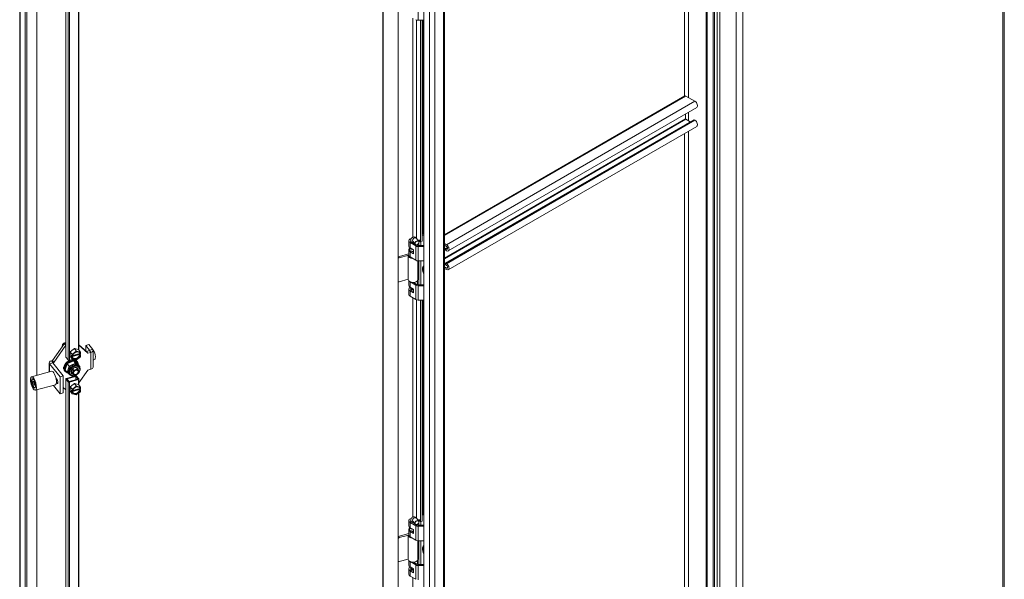
# Model space of a CAD drawing. Units: inches. Extents: x 17 to 407, y 8 to 257.
# Drawn here: x 369 to 407, y 195 to 216 of the extents above; entities that cross this region are included whole.
import ezdxf

# ---------------------------------------------------------------- set-up
doc = ezdxf.new("R2010")
doc.units = ezdxf.units.IN
doc.header["$LTSCALE"] = 25
doc.header["$MEASUREMENT"] = 0
doc.layers.add('Visible (ANSI)', color=7, linetype='Continuous', lineweight=5)
doc.layers.add('Visible Narrow (ANSI)', color=7, linetype='Continuous', lineweight=5)

msp = doc.modelspace()

# ---------------------------------------------------------------- linework, layer by layer
at = {"layer": 'Visible (ANSI)'}
for p, q in [((406.512, 231.264), (406.512, 178.821)), ((382.821, 183.669), (382.821, 229.902)), ((382.841, 183.638), (382.841, 229.884)), ((383.408, 183.781), (383.408, 230.027)), ((384.392, 183.592), (384.392, 229.884)), ((385.175, 229.499), (385.175, 183.713)), ((368.984, 179.436), (368.984, 226.729)), ((369.191, 226.473), (369.191, 179.134)), ((369.257, 226.491), (369.257, 179.152)), ((369.638, 226.312), (369.638, 202.918)), ((370.745, 224.013), (370.745, 203.619)), ((371.241, 223.803), (371.241, 203.883)), ((395.151, 177.413), (395.151, 223.702)), ((395.409, 223.523), (395.409, 177.231)), ((395.46, 223.553), (395.46, 177.261)), ((384.392, 216.446), (384.173, 216.446)), ((384.26, 208.011), (384.26, 216.446)), ((384.326, 216.446), (384.326, 208.029)), ((394.331, 213.563), (385.175, 208.277)), ((394.72, 213.36), (394.376, 213.559)), ((394.789, 213.129), (385.319, 207.661)), ((394.366, 212.69), (394.366, 212.884)), ((394.674, 212.655), (385.204, 207.187)), ((394.541, 212.578), (394.376, 212.673)), ((394.72, 212.637), (394.693, 212.653)), ((394.789, 212.405), (385.319, 206.938)), ((384.326, 208.289), (384.392, 208.251)), ((384.36, 208.324), (384.392, 208.305)), ((383.813, 208.041), (383.813, 207.84)), ((383.861, 207.974), (384.078, 207.849)), ((383.887, 208.02), (383.887, 208.041)), ((383.908, 208.001), (384.046, 207.922)), ((383.964, 208.024), (384.055, 207.911)), ((383.999, 207.949), (383.999, 207.98)), ((384.005, 207.973), (384.015, 207.949)), ((384.015, 207.94), (384.015, 207.949)), ((384.102, 208.136), (384.194, 208.023)), ((384.203, 208.003), (384.203, 208.081)), ((384.203, 208.081), (384.26, 208.011)), ((384.203, 207.865), (384.203, 207.973)), ((384.326, 208.029), (384.26, 208.011)), ((384.27, 208.014), (384.27, 207.865)), ((385.175, 207.936), (385.25, 207.892)), ((383.411, 207.439), (383.813, 207.548)), ((383.813, 207.694), (383.813, 207.494)), ((383.843, 207.762), (383.843, 207.689)), ((383.862, 207.773), (383.851, 207.77)), ((383.861, 207.773), (383.989, 207.699)), ((383.989, 207.553), (383.861, 207.628)), ((383.92, 207.648), (383.989, 207.608)), ((383.989, 207.699), (383.989, 207.553)), ((384.1, 207.891), (384.125, 207.876)), ((384.14, 207.899), (384.14, 207.87)), ((384.173, 207.865), (384.392, 207.865)), ((384.173, 207.826), (384.392, 207.826)), ((385.25, 207.831), (385.175, 207.874)), ((385.284, 207.793), (385.204, 207.747)), ((385.223, 207.745), (385.25, 207.73)), ((385.25, 207.668), (385.223, 207.684)), ((383.447, 207.394), (383.813, 207.493)), ((383.815, 207.48), (383.794, 207.481)), ((383.794, 207.476), (383.794, 206.564)), ((383.861, 207.427), (384.078, 207.302)), ((384.159, 207.28), (384.159, 206.564)), ((384.173, 207.279), (384.392, 207.279)), ((384.203, 206.37), (384.203, 207.279)), ((384.27, 207.279), (384.27, 206.37)), ((385.223, 207.185), (385.25, 207.169)), ((385.175, 207.05), (385.25, 207.006)), ((385.25, 206.945), (385.175, 206.988)), ((385.25, 207.107), (385.223, 207.123)), ((383.408, 206.496), (383.412, 206.492)), ((383.794, 206.577), (383.447, 206.483)), ((383.813, 206.518), (383.813, 206.346)), ((384.078, 206.354), (383.861, 206.479)), ((383.99, 206.459), (384.125, 206.381)), ((383.999, 206.454), (383.999, 206.46)), ((384.015, 206.454), (384.012, 206.461)), ((384.015, 206.445), (384.015, 206.454)), ((384.14, 206.518), (384.14, 206.375)), ((383.813, 206.2), (383.813, 205.999)), ((383.861, 206.279), (383.989, 206.205)), ((383.989, 206.059), (383.861, 206.133)), ((383.906, 206.213), (383.89, 206.262)), ((383.905, 206.162), (383.905, 206.217)), ((383.908, 206.16), (383.989, 206.114)), ((383.989, 206.205), (383.989, 206.059)), ((384.173, 206.37), (384.392, 206.37)), ((384.392, 206.331), (384.173, 206.331)), ((384.078, 205.807), (383.861, 205.933)), ((384.392, 205.785), (384.173, 205.785)), ((384.26, 197.349), (384.26, 205.785)), ((384.326, 205.785), (384.326, 197.367)), ((370.232, 203.481), (370.69, 204.132)), ((370.287, 203.413), (370.745, 204.064)), ((370.745, 204.147), (370.69, 204.132)), ((370.745, 204.064), (370.69, 204.132)), ((370.745, 204.064), (370.745, 204.064)), ((370.906, 203.809), (371.068, 203.937)), ((370.906, 203.64), (370.906, 203.809)), ((370.906, 203.809), (370.981, 203.717)), ((370.991, 203.723), (371.135, 203.836)), ((371.068, 203.937), (371.23, 203.896)), ((371.068, 203.937), (371.142, 203.845)), ((371.153, 203.841), (371.297, 203.805)), ((371.23, 203.896), (371.304, 203.804)), ((371.241, 204.086), (371.53, 203.831)), ((371.241, 204.067), (371.585, 203.762)), ((371.306, 203.793), (371.306, 203.737)), ((371.619, 204.087), (371.5, 204.055)), ((371.5, 204.055), (371.648, 203.871)), ((371.5, 203.857), (371.5, 204.055)), ((371.642, 203.861), (371.53, 203.831)), ((371.585, 203.762), (371.53, 203.831)), ((371.697, 203.792), (371.585, 203.762)), ((371.619, 204.087), (371.767, 203.903)), ((371.781, 203.225), (371.781, 203.868)), ((370.193, 203.471), (370.232, 203.481)), ((370.287, 203.413), (370.232, 203.481)), ((370.248, 203.402), (370.287, 203.413)), ((370.749, 203.611), (370.832, 203.507)), ((371.037, 203.471), (370.792, 203.357)), ((370.792, 203.357), (371.037, 203.471)), ((371.025, 203.536), (370.88, 203.497)), ((370.906, 203.64), (370.981, 203.549)), ((370.954, 203.648), (370.954, 203.684)), ((370.954, 203.684), (370.982, 203.649)), ((370.954, 203.648), (370.978, 203.655)), ((370.982, 203.613), (370.954, 203.648)), ((370.982, 203.649), (370.982, 203.706)), ((370.982, 203.649), (370.999, 203.654)), ((370.999, 203.618), (370.982, 203.613)), ((370.982, 203.556), (370.982, 203.613)), ((371.274, 203.712), (370.986, 203.635)), ((370.986, 203.635), (370.999, 203.618)), ((371.135, 203.509), (370.991, 203.545)), ((371.001, 203.661), (371.277, 203.735)), ((371.005, 203.676), (371.274, 203.749)), ((371.205, 203.349), (371.037, 203.471)), ((371.037, 203.471), (371.114, 203.375)), ((371.037, 203.471), (371.205, 203.349)), ((371.114, 203.375), (371.037, 203.471)), ((371.135, 203.481), (371.149, 203.463)), ((371.149, 203.463), (371.143, 203.435)), ((371.143, 203.435), (371.149, 203.463)), ((371.297, 203.627), (371.153, 203.514)), ((371.274, 203.749), (371.288, 203.732)), ((371.288, 203.695), (371.274, 203.712)), ((371.277, 203.745), (371.277, 203.735)), ((371.277, 203.735), (371.306, 203.7)), ((371.288, 203.732), (371.306, 203.737)), ((371.306, 203.7), (371.288, 203.695)), ((371.306, 203.7), (371.306, 203.644)), ((371.781, 203.501), (371.835, 203.516)), ((370.204, 203.071), (369.44, 202.865)), ((370.109, 203.395), (370.109, 203.045)), ((370.525, 202.861), (370.123, 203.359)), ((370.644, 202.893), (370.241, 203.391)), ((370.707, 203.08), (370.721, 203.062)), ((370.792, 203.357), (370.716, 203.122)), ((370.716, 203.122), (370.792, 203.357)), ((370.793, 203.026), (370.716, 203.122)), ((370.777, 203.037), (370.753, 203.032)), ((370.753, 203.032), (370.777, 203.037)), ((370.792, 203.357), (370.87, 203.262)), ((370.87, 203.262), (370.792, 203.357)), ((370.87, 203.262), (370.793, 203.026)), ((370.793, 203.026), (370.831, 203.144)), ((370.863, 202.976), (370.793, 203.026)), ((370.831, 203.144), (370.87, 203.262)), ((370.836, 203.158), (370.836, 203.158)), ((370.837, 203.158), (370.837, 203.158)), ((371.114, 203.375), (370.87, 203.262)), ((370.87, 203.262), (370.992, 203.318)), ((370.908, 203.128), (370.908, 203.128)), ((370.908, 203.128), (370.908, 203.128)), ((370.915, 203.268), (370.915, 203.268)), ((370.94, 203.06), (371.026, 202.953)), ((370.941, 203.176), (370.941, 203.176)), ((370.942, 203.027), (370.959, 203.036)), ((370.959, 203.036), (370.942, 203.027)), ((370.944, 203.084), (371.01, 203.002)), ((371.01, 203.002), (370.944, 203.084)), ((371.005, 203.096), (370.97, 203.139)), ((370.992, 203.318), (371.114, 203.375)), ((370.996, 203.168), (371.03, 203.126)), ((371.062, 203.341), (371.062, 203.341)), ((371.063, 203.341), (371.063, 203.341)), ((371.096, 203.269), (371.096, 203.269)), ((371.114, 203.375), (371.198, 203.314)), ((371.282, 203.254), (371.114, 203.375)), ((371.136, 203.219), (371.223, 203.112)), ((371.155, 203.196), (371.161, 203.213)), ((371.239, 203.064), (371.179, 203.138)), ((371.179, 203.138), (371.239, 203.064)), ((371.194, 203.317), (371.194, 203.317)), ((371.198, 203.314), (371.282, 203.254)), ((371.23, 203.275), (371.198, 203.314)), ((371.198, 203.314), (371.23, 203.275)), ((371.203, 203.258), (371.203, 203.258)), ((371.205, 203.349), (371.282, 203.254)), ((371.208, 203.307), (371.208, 203.307)), ((371.224, 203.29), (371.255, 203.251)), ((371.585, 203.119), (371.241, 202.629)), ((371.253, 203.216), (371.253, 203.216)), ((371.282, 203.254), (371.273, 203.224)), ((371.697, 203.149), (371.585, 203.119)), ((369.46, 202.756), (369.468, 202.772)), ((369.522, 202.679), (369.491, 202.683)), ((369.491, 202.683), (369.491, 202.614)), ((369.553, 202.606), (369.522, 202.679)), ((370.372, 202.8), (370.407, 202.756)), ((370.378, 202.768), (370.384, 202.769)), ((370.379, 202.764), (370.383, 202.761)), ((370.395, 202.758), (370.404, 202.76)), ((370.644, 202.893), (370.525, 202.861)), ((370.525, 202.218), (370.525, 202.861)), ((370.644, 202.25), (370.644, 202.893)), ((370.745, 202.783), (370.745, 182.112)), ((370.749, 202.775), (370.832, 202.671)), ((371.106, 202.894), (370.766, 202.802)), ((370.781, 202.783), (371.121, 202.875)), ((370.865, 202.68), (370.781, 202.783)), ((370.839, 203.009), (370.839, 203.009)), ((370.852, 202.99), (370.884, 202.951)), ((371.205, 202.772), (370.865, 202.68)), ((370.88, 202.661), (371.22, 202.753)), ((370.887, 203.003), (370.887, 203.003)), ((370.888, 203.002), (370.888, 203.002)), ((370.888, 203.002), (370.888, 203.002)), ((370.89, 202.993), (370.89, 202.993)), ((371.121, 202.875), (371.205, 202.772)), ((371.121, 202.875), (371.121, 202.749)), ((371.154, 202.884), (371.237, 202.78)), ((371.241, 202.772), (371.241, 202.551)), ((369.491, 202.614), (369.543, 202.628)), ((369.491, 202.614), (369.522, 202.541)), ((369.522, 202.541), (369.553, 202.55)), ((369.522, 202.541), (369.553, 202.537)), ((369.542, 202.453), (369.556, 202.443)), ((369.553, 202.537), (369.553, 202.606)), ((370.343, 202.555), (369.579, 202.349)), ((369.638, 202.365), (369.638, 180.074)), ((370.525, 202.218), (370.269, 202.535)), ((370.407, 202.616), (370.385, 202.643)), ((370.745, 202.365), (370.644, 202.454)), ((370.745, 202.365), (370.745, 202.365)), ((370.906, 202.477), (371.068, 202.605)), ((370.906, 202.309), (370.906, 202.477)), ((370.906, 202.477), (370.981, 202.385)), ((370.906, 202.309), (370.981, 202.217)), ((370.954, 202.316), (370.954, 202.353)), ((370.954, 202.353), (370.982, 202.318)), ((370.954, 202.316), (370.978, 202.323)), ((370.982, 202.281), (370.954, 202.316)), ((370.982, 202.318), (370.982, 202.374)), ((370.982, 202.318), (370.999, 202.322)), ((370.999, 202.286), (370.982, 202.281)), ((370.982, 202.225), (370.982, 202.281)), ((371.274, 202.38), (370.986, 202.303)), ((370.986, 202.303), (370.999, 202.286)), ((370.991, 202.391), (371.135, 202.504)), ((371.001, 202.329), (371.277, 202.403)), ((371.005, 202.344), (371.274, 202.417)), ((371.068, 202.605), (371.23, 202.564)), ((371.068, 202.605), (371.142, 202.513)), ((371.153, 202.509), (371.297, 202.473)), ((371.297, 202.295), (371.153, 202.182)), ((371.23, 202.564), (371.304, 202.472)), ((371.274, 202.417), (371.288, 202.4)), ((371.288, 202.364), (371.274, 202.38)), ((371.277, 202.413), (371.277, 202.403)), ((371.277, 202.403), (371.306, 202.368)), ((371.288, 202.4), (371.306, 202.405)), ((371.306, 202.368), (371.288, 202.364)), ((371.306, 202.461), (371.306, 202.405)), ((371.306, 202.368), (371.306, 202.312)), ((370.644, 202.25), (370.525, 202.218)), ((371.135, 202.177), (370.991, 202.213)), ((371.241, 202.251), (371.241, 182.016)), ((384.102, 197.474), (384.194, 197.361)), ((384.203, 197.341), (384.203, 197.419)), ((384.203, 197.419), (384.26, 197.349)), ((384.326, 197.627), (384.392, 197.589)), ((384.36, 197.662), (384.392, 197.644)), ((383.813, 197.379), (383.813, 197.178)), ((383.813, 197.032), (383.813, 196.832)), ((383.843, 197.101), (383.843, 197.028)), ((383.862, 197.111), (383.851, 197.108)), ((383.861, 197.312), (384.078, 197.187)), ((383.861, 197.112), (383.989, 197.037)), ((383.887, 197.358), (383.887, 197.379)), ((383.908, 197.339), (384.046, 197.26)), ((383.964, 197.362), (384.055, 197.249)), ((383.989, 197.037), (383.989, 196.892)), ((383.999, 197.287), (383.999, 197.318)), ((384.005, 197.311), (384.015, 197.287)), ((384.015, 197.278), (384.015, 197.287)), ((384.1, 197.229), (384.125, 197.214)), ((384.14, 197.238), (384.14, 197.208)), ((384.173, 197.203), (384.392, 197.203)), ((384.173, 197.164), (384.392, 197.164)), ((384.203, 197.203), (384.203, 197.311)), ((384.326, 197.367), (384.26, 197.349)), ((384.27, 197.352), (384.27, 197.203)), ((383.411, 196.777), (383.813, 196.886)), ((383.447, 196.733), (383.813, 196.831)), ((383.815, 196.819), (383.794, 196.819)), ((383.794, 196.814), (383.794, 195.902)), ((383.989, 196.892), (383.861, 196.966)), ((383.861, 196.765), (384.078, 196.64)), ((383.92, 196.987), (383.989, 196.946)), ((384.159, 196.618), (384.159, 195.902)), ((384.173, 196.617), (384.392, 196.617)), ((384.203, 195.708), (384.203, 196.617)), ((384.27, 196.617), (384.27, 195.708)), ((383.794, 195.915), (383.447, 195.821)), ((383.408, 195.835), (383.412, 195.83)), ((383.813, 195.856), (383.813, 195.684)), ((383.813, 195.538), (383.813, 195.337)), ((384.078, 195.692), (383.861, 195.818)), ((383.861, 195.617), (383.989, 195.543)), ((383.906, 195.551), (383.89, 195.6)), ((383.905, 195.501), (383.905, 195.555)), ((383.989, 195.543), (383.989, 195.397)), ((383.99, 195.798), (384.125, 195.72)), ((383.999, 195.792), (383.999, 195.798)), ((384.015, 195.793), (384.012, 195.799)), ((384.015, 195.783), (384.015, 195.793)), ((384.14, 195.856), (384.14, 195.713)), ((384.173, 195.708), (384.392, 195.708)), ((384.392, 195.67), (384.173, 195.67)), ((383.989, 195.397), (383.861, 195.471)), ((384.078, 195.145), (383.861, 195.271)), ((383.908, 195.499), (383.989, 195.452))]:
    msp.add_line(p, q, dxfattribs=at)
for centre, major_axis, ratio, start_param, end_param in [((384.173, 216.524), (-0.134, 0), 0.57735, 0.785398, 1.570796), ((394.376, 213.486), (-0.0446, 0.0773), 0.57735, 5.497787, 6.283185), ((394.72, 213.248), (0.069, -0.119), 0.57735, 0, 2.356194), ((394.376, 212.684), (-0.0068, 0.0118), 0.57735, 0.785398, 2.356194), ((394.693, 212.622), (-0.0189, 0.0328), 0.57735, 5.497787, 6.283185), ((394.72, 212.525), (0.069, -0.119), 0.57735, 0, 2.356194), ((384.36, 208.251), (-0.0446, 0.0773), 0.57735, 5.497787, 6.071014), ((383.976, 208.041), (-0.163, 0), 0.57735, 5.173231, 7.068583), ((383.976, 208.041), (-0.0964, 0), 0.57735, 5.872325, 7.068583), ((383.976, 208.041), (0.163, 0), 0.57735, 4.948626, 5.001444), ((383.976, 207.694), (-0.163, 0), 0.57735, 5.672363, 7.068583), ((383.976, 207.84), (-0.163, 0), 0.57735, 0, 0.785398), ((383.857, 207.762), (-0.0143, 0), 0.57735, 5.148721, 6.822262), ((383.857, 207.689), (-0.0143, 0), 0.57735, 0, 0.539077), ((383.976, 207.804), (0.154, 0), 0.57735, 3.68067, 4.614194), ((383.976, 207.731), (-0.154, 0), 0.57735, 0.539077, 1.655886), ((384.173, 207.903), (0.134, 0), 0.57735, 3.926991, 4.712389), ((384.173, 207.903), (0.067, 0), 0.57735, 3.926991, 4.712389), ((385.223, 207.714), (-0.0189, 0.0328), 0.57735, 5.497787, 8.63938), ((385.25, 207.78), (0.069, -0.119), 0.57735, 5.497787, 8.63938), ((385.25, 207.78), (0.0309, -0.0535), 0.57735, 5.497787, 8.63938), ((383.411, 207.403), (-0.0347, -0.0281), 0.739997, 4.173683, 4.234453), ((383.447, 207.358), (0.0347, 0.0281), 0.739997, 1.03209, 2.305287), ((383.976, 207.476), (-0.182, 0), 0.57735, 6.232336, 7.75375), ((383.976, 207.494), (-0.163, 0), 0.57735, 0, 0.785398), ((384.173, 207.356), (0.134, 0), 0.57735, 3.926991, 4.712389), ((385.223, 207.154), (-0.0189, 0.0328), 0.57735, 5.497787, 8.63938), ((385.25, 207.057), (0.069, -0.119), 0.57735, 5.497787, 8.63938), ((385.25, 207.057), (0.0309, -0.0535), 0.57735, 5.497787, 8.63938), ((383.447, 206.52), (-0.0347, -0.0281), 0.739997, 6.042078, 7.315275), ((383.976, 206.564), (-0.182, 0), 0.57735, 0, 2.007129), ((383.976, 206.546), (-0.163, 0), 0.57735, 0.561786, 0.785398), ((383.976, 206.546), (-0.163, 0), 0.57735, 1.807033, 2.579807), ((383.976, 206.564), (0.182, 0), 0.57735, 5.148721, 6.283185), ((383.976, 206.2), (-0.163, 0), 0.57735, 5.404517, 7.068583), ((383.976, 206.346), (-0.163, 0), 0.57735, 0, 0.785398), ((383.976, 206.2), (-0.0964, 0), 0.57735, 5.635592, 7.068583), ((383.976, 206.275), (-0.0893, 0), 0.57735, 0.261769, 1.309027), ((383.976, 206.145), (0.0893, 0), 0.57735, 2.498092, 2.672712), ((383.976, 206.221), (-0.0714, 0), 0.57735, 0.190621, 1.754552), ((384.173, 206.409), (-0.134, 0), 0.57735, 0.785398, 1.570796), ((384.173, 206.409), (0.067, 0), 0.57735, 3.926991, 4.712389), ((383.976, 205.999), (-0.163, 0), 0.57735, 0, 0.785398), ((384.173, 205.862), (-0.134, 0), 0.57735, 0.785398, 1.570796), ((370.698, 204.077), (-0.0778, -0.0628), 0.739997, 3.621338, 6.126377), ((370.66, 204.123), (0.0591, 0.0477), 0.739997, 5.76852, 6.109734), ((370.666, 204.116), (0.07, 0.0565), 0.739997, 5.991872, 6.07161), ((370.667, 204.115), (-0.0778, -0.0628), 0.739997, 0.337482, 0.485012), ((371.05, 203.791), (0.111, 0.09), 0.739997, 1.331966, 1.779411), ((371.144, 203.675), (0.125, 0.101), 0.739997, 5.883818, 8.746732), ((371.144, 203.675), (-0.156, -0.126), 0.739997, 4.124237, 4.223128), ((371.13, 203.692), (0.125, 0.101), 0.739997, 5.883818, 6.192166), ((371.144, 203.675), (0.156, 0.126), 0.739997, 6.218632, 6.317523), ((371.636, 203.868), (0.0141, 0), 0.57735, 5.148721, 6.719518), ((371.636, 203.868), (0.145, 0), 0.57735, 5.148721, 6.719518), ((371.78, 203.719), (0.055, -0.204), 0.345066, 0, 2.706171), ((370.254, 203.395), (-0.145, 0), 0.57735, 5.148721, 6.719518), ((370.254, 203.395), (-0.0141, 0), 0.57735, 5.148721, 6.719518), ((370.937, 203.265), (-0.23, -0.186), 0.739997, 3.340195, 6.283185), ((370.951, 203.248), (0.23, 0.186), 0.739997, 0.198603, 3.340195), ((370.951, 203.248), (-0.23, -0.186), 0.739997, 3.340195, 6.481788), ((370.781, 203.619), (-0.0357, 0), 0.57735, 0, 0.436332), ((370.96, 203.236), (-0.212, -0.171), 0.739997, 3.8847, 4.890085), ((370.865, 203.516), (0.0357, 0), 0.57735, 3.577925, 5.148721), ((371.144, 203.675), (-0.156, -0.126), 0.739997, 5.171435, 5.270326), ((371.144, 203.675), (-0.156, -0.126), 0.739997, 6.218632, 6.317523), ((371.144, 203.675), (-0.125, -0.101), 0.739997, 5.883818, 8.746732), ((371.13, 203.692), (-0.125, -0.101), 0.739997, 0.091019, 2.463547), ((370.96, 203.236), (0.212, 0.171), 0.739997, 0.198603, 0.701294), ((371.144, 203.675), (0.156, 0.126), 0.739997, 4.124237, 4.223128), ((370.96, 203.236), (0.212, 0.171), 0.739997, 5.979096, 6.481788), ((370.951, 203.248), (0.23, 0.186), 0.739997, 5.800659, 6.481788), ((371.144, 203.675), (0.156, 0.126), 0.739997, 5.171435, 5.270326), ((370.274, 202.813), (0.069, -0.258), 0.345066, 0, 3.141593), ((370.707, 203.204), (-0.0492, -0.0398), 0.739997, 4.795554, 6.685044), ((370.678, 203.239), (-0.0492, -0.0398), 0.739997, 0.506095, 0.874005), ((370.96, 203.236), (-0.212, -0.171), 0.739997, 4.931898, 5.937282), ((370.96, 203.236), (-0.212, -0.171), 0.739997, 5.995428, 6.481788), ((370.951, 203.248), (-0.23, -0.186), 0.739997, 0.198603, 0.56338), ((370.96, 203.236), (-0.212, -0.171), 0.739997, 0.198603, 0.287757), ((371.038, 203.14), (-0.186, -0.15), 0.739997, 3.340195, 6.283185), ((371.07, 203.101), (0.186, 0.15), 0.739997, 0.198603, 3.141593), ((371.07, 203.101), (-0.186, -0.15), 0.739997, 3.340195, 6.283185), ((370.96, 203.236), (-0.12, -0.097), 0.739997, 6.173793, 6.173801), ((371.079, 203.089), (0.168, 0.136), 0.739997, 0.198603, 3.340195), ((371.079, 203.089), (0.12, 0.097), 0.739997, 0.198604, 3.340194), ((371.107, 203.055), (-0.109, -0.088), 0.739997, 4.817184, 5.100978), ((371.124, 203.033), (0.0984, 0.0795), 0.739997, 5.744479, 8.886072), ((371.124, 203.033), (-0.0984, -0.0795), 0.739997, 5.744479, 8.886072), ((370.96, 203.236), (0.12, 0.097), 0.739997, 0.10938, 0.109385), ((371.177, 203.209), (-0.0082, -0.0114), 0.659389, 6.105739, 7.676535), ((371.073, 203.096), (0.109, 0.088), 0.739997, 0.169731, 0.198603), ((370.96, 203.236), (0.212, 0.171), 0.739997, 5.1948, 5.252625), ((370.951, 203.248), (-0.23, -0.186), 0.739997, 2.013707, 2.066921), ((371.079, 203.089), (0.12, 0.097), 0.739997, 5.670628, 6.481786), ((371.079, 203.089), (0.12, 0.097), 0.739997, 5.670628, 6.481788), ((371.073, 203.096), (0.109, 0.088), 0.739997, 5.832155, 6.283185), ((371.038, 203.14), (0.186, 0.15), 0.739997, 0, 0.198603), ((370.961, 203.236), (0.212, 0.171), 0.739997, 5.551589, 5.551591), ((370.96, 203.236), (0.212, 0.171), 0.739997, 5.765248, 5.765262), ((371.214, 203.258), (0.0136, 0.0188), 0.659389, 4.534943, 6.105739), ((371.214, 203.258), (0.0136, 0.0188), 0.659389, 4.534943, 6.105739), ((371.079, 203.089), (0.168, 0.136), 0.739997, 5.016493, 6.481788), ((371.07, 203.101), (0.186, 0.15), 0.739997, 0, 0.198603), ((371.07, 203.101), (0.186, 0.15), 0.739997, 0, 0.198603), ((371.038, 203.14), (-0.186, -0.15), 0.739997, 2.692788, 2.692801), ((371.636, 203.225), (0.145, 0), 0.57735, 5.148721, 6.283185), ((369.522, 202.61), (-0.044, 0.163), 0.345066, 5.925715, 9.782248), ((369.535, 202.614), (-0.048, 0.177), 0.345066, 0.173046, 0.376478), ((370.365, 202.837), (0.0197, -0.0733), 0.345066, 6.03629, 6.688987), ((370.373, 202.839), (0.0219, -0.0815), 0.345066, 5.906712, 6.546998), ((370.365, 202.837), (0.0183, -0.0679), 0.345066, 0, 0.361293), ((370.407, 202.686), (0.0223, -0.0828), 0.345066, 5.620631, 8.762224), ((370.781, 202.783), (-0.0357, 0), 0.57735, 5.148721, 6.719518), ((370.865, 202.68), (-0.0357, 0), 0.57735, 0.436332, 2.007129), ((370.96, 203.236), (0.212, 0.171), 0.739997, 3.659523, 3.65953), ((370.96, 203.236), (0.212, 0.171), 0.739997, 3.873187, 3.873188), ((370.925, 202.943), (-0.0136, -0.0188), 0.659389, 0, 1.39335), ((370.925, 202.943), (-0.0136, -0.0188), 0.659389, 0, 1.39335), ((371.079, 203.089), (-0.168, -0.136), 0.739997, 0.198603, 1.266692), ((370.97, 202.983), (0.0082, 0.0114), 0.659389, 4.534943, 6.105739), ((371.079, 203.089), (-0.12, -0.097), 0.739997, 0.198604, 0.612558), ((371.079, 203.089), (-0.12, -0.097), 0.739997, 0.198603, 0.612557), ((371.073, 203.096), (-0.109, -0.088), 0.739997, 0.198603, 0.451031), ((371.121, 202.875), (0.0357, 0), 0.57735, 0.436332, 2.007129), ((371.205, 202.772), (0.0357, 0), 0.57735, 5.148721, 6.719518), ((369.535, 202.614), (0.048, -0.177), 0.345066, 5.906707, 6.11014), ((371.05, 202.459), (0.111, 0.09), 0.739997, 1.331966, 1.779411), ((371.144, 202.343), (-0.156, -0.126), 0.739997, 5.171435, 5.270326), ((371.144, 202.343), (0.125, 0.101), 0.739997, 5.883818, 8.746732), ((371.144, 202.343), (-0.125, -0.101), 0.739997, 5.883818, 8.746732), ((371.13, 202.36), (-0.125, -0.101), 0.739997, 0.091019, 2.463547), ((371.144, 202.343), (-0.156, -0.126), 0.739997, 4.124237, 4.223128), ((371.13, 202.36), (0.125, 0.101), 0.739997, 5.883818, 6.192166), ((371.144, 202.343), (0.156, 0.126), 0.739997, 6.218632, 6.317523), ((371.144, 202.343), (0.156, 0.126), 0.739997, 5.171435, 5.270326), ((371.144, 202.343), (-0.156, -0.126), 0.739997, 6.218632, 6.317523), ((371.144, 202.343), (0.156, 0.126), 0.739997, 4.124237, 4.223128), ((383.976, 197.379), (-0.163, 0), 0.57735, 5.173231, 7.068583), ((383.976, 197.379), (-0.0964, 0), 0.57735, 5.872325, 7.068583), ((384.36, 197.589), (-0.0446, 0.0773), 0.57735, 5.497787, 6.071014), ((383.976, 197.032), (-0.163, 0), 0.57735, 5.672363, 7.068583), ((383.976, 197.178), (-0.163, 0), 0.57735, 0, 0.785398), ((383.857, 197.101), (-0.0143, 0), 0.57735, 5.148721, 6.822262), ((383.857, 197.028), (-0.0143, 0), 0.57735, 0, 0.539077), ((383.976, 197.142), (0.154, 0), 0.57735, 3.68067, 4.614194), ((383.976, 197.069), (-0.154, 0), 0.57735, 0.539077, 1.655886), ((383.976, 197.379), (0.163, 0), 0.57735, 4.948626, 5.001444), ((384.173, 197.241), (0.134, 0), 0.57735, 3.926991, 4.712389), ((384.173, 197.241), (0.067, 0), 0.57735, 3.926991, 4.712389), ((383.411, 196.741), (-0.0347, -0.0281), 0.739997, 4.173683, 4.234453), ((383.447, 196.696), (0.0347, 0.0281), 0.739997, 1.03209, 2.305287), ((383.976, 196.814), (-0.182, 0), 0.57735, 6.232336, 7.75375), ((383.976, 196.832), (-0.163, 0), 0.57735, 0, 0.785398), ((384.173, 196.695), (0.134, 0), 0.57735, 3.926991, 4.712389), ((383.976, 195.902), (-0.182, 0), 0.57735, 0, 2.007129), ((383.976, 195.902), (0.182, 0), 0.57735, 5.148721, 6.283185), ((383.447, 195.858), (-0.0347, -0.0281), 0.739997, 6.042078, 7.315275), ((383.976, 195.538), (-0.163, 0), 0.57735, 5.404517, 7.068583), ((383.976, 195.684), (-0.163, 0), 0.57735, 0, 0.785398), ((383.976, 195.884), (-0.163, 0), 0.57735, 0.561786, 0.785398), ((383.976, 195.538), (-0.0964, 0), 0.57735, 5.635592, 7.068583), ((383.976, 195.614), (-0.0893, 0), 0.57735, 0.261769, 1.309027), ((383.976, 195.559), (-0.0714, 0), 0.57735, 0.190621, 1.754552), ((383.976, 195.884), (-0.163, 0), 0.57735, 1.807033, 2.579807), ((384.173, 195.747), (-0.134, 0), 0.57735, 0.785398, 1.570796), ((384.173, 195.747), (0.067, 0), 0.57735, 3.926991, 4.712389), ((383.976, 195.337), (-0.163, 0), 0.57735, 0, 0.785398), ((383.976, 195.483), (0.0893, 0), 0.57735, 2.498092, 2.672712)]:
    msp.add_ellipse(centre, major_axis=major_axis, ratio=ratio, start_param=start_param, end_param=end_param, dxfattribs=at)
for centre, major_axis, ratio in [((384.124, 207.967), (0.0695, 0.0561), 0.739997), ((384.127, 207.963), (-0.0639, -0.0516), 0.739997), ((369.509, 202.607), (0.069, -0.258), 0.345066), ((369.509, 202.607), (0.048, -0.179), 0.345066), ((384.124, 197.305), (0.0695, 0.0561), 0.739997), ((384.127, 197.301), (-0.0639, -0.0516), 0.739997)]:
    msp.add_ellipse(centre, major_axis=major_axis, ratio=ratio, dxfattribs=at)
for points, knots in [([(383.887, 208.041), (383.887, 208.057), (383.888, 208.073), (383.895, 208.106), (383.901, 208.124), (383.922, 208.154), (383.934, 208.166), (383.96, 208.182), (383.972, 208.186), (383.997, 208.19), (384.009, 208.19), (384.032, 208.186), (384.043, 208.182), (384.065, 208.172), (384.075, 208.164), (384.09, 208.15), (384.097, 208.143), (384.102, 208.136)], [3.141593, 3.141593, 3.141593, 3.141593, 3.455752, 3.455752, 3.769911, 3.769911, 3.956994, 3.956994, 4.083824, 4.083824, 4.204253, 4.204253, 4.344062, 4.344062, 4.538532, 4.538532, 4.712389, 4.712389, 4.712389, 4.712389]), ([(383.963, 208.025), (383.963, 208.025), (383.963, 208.025), (383.963, 208.024), (383.963, 208.024), (383.964, 208.024)], [4.61963536, 4.61963536, 4.61963536, 4.61963536, 4.64263089, 4.64263089, 4.71238898, 4.71238898, 4.71238898, 4.71238898]), ([(384.392, 206.792), (384.383, 206.806), (384.375, 206.821), (384.358, 206.857), (384.351, 206.878), (384.34, 206.922), (384.338, 206.944), (384.338, 206.966)], [2.2817979, 2.2817979, 2.2817979, 2.2817979, 2.5155836, 2.5155836, 2.8343619, 2.8343619, 3.1531402, 3.1531402, 3.1531402, 3.1531402]), ([(370.707, 203.08), (370.704, 203.084), (370.7, 203.088), (370.697, 203.093), (370.692, 203.101), (370.687, 203.11), (370.683, 203.119), (370.679, 203.129), (370.676, 203.138), (370.674, 203.149), (370.672, 203.159), (370.67, 203.169), (370.669, 203.18), (370.669, 203.191), (370.669, 203.202), (370.67, 203.213), (370.671, 203.224), (370.673, 203.236), (370.675, 203.247), (370.678, 203.259), (370.682, 203.27), (370.686, 203.281), (370.69, 203.293), (370.695, 203.304), (370.701, 203.316), (370.707, 203.327), (370.713, 203.338), (370.72, 203.349), (370.727, 203.359), (370.735, 203.37), (370.744, 203.38), (370.752, 203.39), (370.761, 203.4), (370.771, 203.41), (370.78, 203.419), (370.79, 203.428), (370.801, 203.436), (370.811, 203.445), (370.822, 203.453), (370.834, 203.46), (370.845, 203.467), (370.856, 203.474), (370.868, 203.48), (370.88, 203.486), (370.892, 203.491), (370.904, 203.496), (370.916, 203.5), (370.928, 203.504), (370.941, 203.507), (370.953, 203.51), (370.965, 203.513), (370.977, 203.514), (370.989, 203.516), (371.001, 203.517), (371.013, 203.517), (371.024, 203.517), (371.036, 203.516), (371.047, 203.515), (371.058, 203.513), (371.069, 203.511), (371.079, 203.508), (371.089, 203.505), (371.099, 203.501), (371.109, 203.496), (371.118, 203.492), (371.127, 203.487), (371.135, 203.481)], [0.0634455, 0.0634455, 0.0634455, 0.0634455, 0.0869565, 0.0869565, 0.0869565, 0.1304348, 0.1304348, 0.1304348, 0.173913, 0.173913, 0.173913, 0.2173913, 0.2173913, 0.2173913, 0.2608696, 0.2608696, 0.2608696, 0.3043478, 0.3043478, 0.3043478, 0.3478261, 0.3478261, 0.3478261, 0.3913043, 0.3913043, 0.3913043, 0.4347826, 0.4347826, 0.4347826, 0.4782609, 0.4782609, 0.4782609, 0.5217391, 0.5217391, 0.5217391, 0.5652174, 0.5652174, 0.5652174, 0.6086957, 0.6086957, 0.6086957, 0.6521739, 0.6521739, 0.6521739, 0.6956522, 0.6956522, 0.6956522, 0.7391304, 0.7391304, 0.7391304, 0.7826087, 0.7826087, 0.7826087, 0.826087, 0.826087, 0.826087, 0.8695652, 0.8695652, 0.8695652, 0.9130435, 0.9130435, 0.9130435, 0.9565217, 0.9565217, 0.9565217, 1, 1, 1, 1]), ([(370.798, 203.36), (370.806, 203.368), (370.814, 203.376), (370.822, 203.383), (370.832, 203.392), (370.842, 203.4), (370.853, 203.407), (370.863, 203.415), (370.874, 203.421), (370.885, 203.428), (370.897, 203.434), (370.908, 203.44), (370.92, 203.444), (370.931, 203.449), (370.943, 203.453), (370.955, 203.457), (370.967, 203.46), (370.978, 203.463), (370.99, 203.465), (371.002, 203.467), (371.013, 203.468), (371.025, 203.468), (371.027, 203.468), (371.029, 203.468), (371.031, 203.468)], [0.5066396, 0.5066396, 0.5066396, 0.5066396, 0.5454545, 0.5454545, 0.5454545, 0.5909091, 0.5909091, 0.5909091, 0.6363636, 0.6363636, 0.6363636, 0.6818182, 0.6818182, 0.6818182, 0.7272727, 0.7272727, 0.7272727, 0.7727273, 0.7727273, 0.7727273, 0.8181818, 0.8181818, 0.8181818, 0.8265063, 0.8265063, 0.8265063, 0.8265063]), ([(371.041, 203.468), (371.047, 203.468), (371.052, 203.467), (371.058, 203.467), (371.069, 203.465), (371.079, 203.463), (371.089, 203.46), (371.099, 203.458), (371.109, 203.454), (371.118, 203.45), (371.127, 203.445), (371.136, 203.44), (371.143, 203.435)], [0.8398131, 0.8398131, 0.8398131, 0.8398131, 0.8636364, 0.8636364, 0.8636364, 0.9090909, 0.9090909, 0.9090909, 0.9545455, 0.9545455, 0.9545455, 1, 1, 1, 1]), ([(371.135, 203.481), (371.143, 203.475), (371.151, 203.468), (371.157, 203.461), (371.163, 203.455), (371.168, 203.448), (371.173, 203.442)], [0, 0, 0, 0, 0.04347826, 0.04347826, 0.04347826, 0.07994218, 0.07994218, 0.07994218, 0.07994218]), ([(371.143, 203.435), (371.151, 203.429), (371.159, 203.423), (371.165, 203.416), (371.172, 203.409), (371.178, 203.401), (371.183, 203.393), (371.188, 203.385), (371.192, 203.376), (371.196, 203.367), (371.198, 203.362), (371.199, 203.357), (371.201, 203.352)], [0, 0, 0, 0, 0.0454545, 0.0454545, 0.0454545, 0.0909091, 0.0909091, 0.0909091, 0.1363636, 0.1363636, 0.1363636, 0.1601614, 0.1601614, 0.1601614, 0.1601614]), ([(370.718, 203.128), (370.717, 203.13), (370.717, 203.131), (370.717, 203.133), (370.715, 203.143), (370.714, 203.153), (370.713, 203.164), (370.713, 203.174), (370.714, 203.185), (370.715, 203.196), (370.716, 203.207), (370.719, 203.218), (370.722, 203.229), (370.725, 203.24), (370.729, 203.251), (370.733, 203.262), (370.738, 203.273), (370.743, 203.284), (370.749, 203.295), (370.756, 203.306), (370.762, 203.316), (370.77, 203.326), (370.776, 203.335), (370.783, 203.344), (370.79, 203.352)], [0.1734681, 0.1734681, 0.1734681, 0.1734681, 0.1818182, 0.1818182, 0.1818182, 0.2272727, 0.2272727, 0.2272727, 0.2727273, 0.2727273, 0.2727273, 0.3181818, 0.3181818, 0.3181818, 0.3636364, 0.3636364, 0.3636364, 0.4090909, 0.4090909, 0.4090909, 0.4545455, 0.4545455, 0.4545455, 0.4933346, 0.4933346, 0.4933346, 0.4933346]), ([(370.777, 203.037), (370.77, 203.042), (370.762, 203.049), (370.756, 203.056), (370.749, 203.063), (370.743, 203.07), (370.738, 203.079), (370.733, 203.087), (370.729, 203.095), (370.725, 203.105), (370.724, 203.108), (370.722, 203.112), (370.721, 203.116)], [0, 0, 0, 0, 0.0454545, 0.0454545, 0.0454545, 0.0909091, 0.0909091, 0.0909091, 0.1363636, 0.1363636, 0.1363636, 0.1549631, 0.1549631, 0.1549631, 0.1549631]), ([(370.831, 203.144), (370.829, 203.135), (370.826, 203.126), (370.825, 203.118), (370.823, 203.109), (370.822, 203.1), (370.821, 203.091), (370.821, 203.083), (370.821, 203.074), (370.822, 203.066), (370.823, 203.058), (370.824, 203.049), (370.826, 203.042), (370.828, 203.034), (370.831, 203.026), (370.834, 203.019), (370.837, 203.012), (370.841, 203.005), (370.845, 202.999), (370.849, 202.992), (370.854, 202.986), (370.86, 202.981), (370.863, 202.978), (370.866, 202.975), (370.87, 202.972)], [0, 0, 0, 0, 0.125, 0.125, 0.125, 0.25, 0.25, 0.25, 0.375, 0.375, 0.375, 0.5, 0.5, 0.5, 0.625, 0.625, 0.625, 0.75, 0.75, 0.75, 0.875, 0.875, 0.875, 0.9472955, 0.9472955, 0.9472955, 0.9472955]), ([(370.874, 203.224), (370.873, 203.223), (370.873, 203.222), (370.872, 203.222), (370.866, 203.214), (370.861, 203.205), (370.856, 203.197), (370.85, 203.188), (370.846, 203.179), (370.842, 203.171), (370.838, 203.162), (370.834, 203.153), (370.831, 203.144)], [0.6151391, 0.6151391, 0.6151391, 0.6151391, 0.625, 0.625, 0.625, 0.75, 0.75, 0.75, 0.875, 0.875, 0.875, 1, 1, 1, 1]), ([(370.935, 202.931), (370.928, 202.936), (370.923, 202.941), (370.917, 202.946), (370.912, 202.952), (370.907, 202.958), (370.903, 202.964), (370.899, 202.971), (370.896, 202.978), (370.893, 202.985), (370.89, 202.992), (370.888, 203), (370.886, 203.007), (370.885, 203.015), (370.884, 203.023), (370.884, 203.032), (370.884, 203.04), (370.884, 203.049), (370.885, 203.057), (370.886, 203.066), (370.888, 203.075), (370.89, 203.083), (370.893, 203.092), (370.896, 203.101), (370.9, 203.11), (370.903, 203.118), (370.907, 203.127), (370.912, 203.135), (370.917, 203.144), (370.923, 203.152), (370.929, 203.16), (370.934, 203.168), (370.941, 203.176), (370.948, 203.184), (370.955, 203.191), (370.962, 203.198), (370.97, 203.205), (370.977, 203.212), (370.986, 203.218), (370.994, 203.224), (371.002, 203.23), (371.011, 203.236), (371.02, 203.24), (371.029, 203.245), (371.038, 203.25), (371.047, 203.254), (371.056, 203.258), (371.066, 203.261), (371.075, 203.264), (371.084, 203.266), (371.093, 203.268), (371.103, 203.27), (371.112, 203.271), (371.121, 203.272), (371.13, 203.272), (371.139, 203.273), (371.148, 203.272), (371.156, 203.271), (371.165, 203.27), (371.173, 203.269), (371.181, 203.266), (371.189, 203.264), (371.197, 203.261), (371.204, 203.258), (371.211, 203.255), (371.218, 203.251), (371.224, 203.246)], [0, 0, 0, 0, 0.045455, 0.045455, 0.045455, 0.090909, 0.090909, 0.090909, 0.136364, 0.136364, 0.136364, 0.181818, 0.181818, 0.181818, 0.227273, 0.227273, 0.227273, 0.272727, 0.272727, 0.272727, 0.318182, 0.318182, 0.318182, 0.363636, 0.363636, 0.363636, 0.409091, 0.409091, 0.409091, 0.454545, 0.454545, 0.454545, 0.5, 0.5, 0.5, 0.545455, 0.545455, 0.545455, 0.590909, 0.590909, 0.590909, 0.636364, 0.636364, 0.636364, 0.681818, 0.681818, 0.681818, 0.727273, 0.727273, 0.727273, 0.772727, 0.772727, 0.772727, 0.818182, 0.818182, 0.818182, 0.863636, 0.863636, 0.863636, 0.909091, 0.909091, 0.909091, 0.954545, 0.954545, 0.954545, 1, 1, 1, 1]), ([(370.911, 202.924), (370.927, 202.913), (370.945, 202.905), (370.985, 202.894), (371.007, 202.893), (371.052, 202.896), (371.076, 202.901), (371.122, 202.918), (371.145, 202.93), (371.187, 202.959), (371.207, 202.977), (371.24, 203.015), (371.254, 203.036), (371.276, 203.08), (371.283, 203.103), (371.289, 203.147), (371.289, 203.169), (371.28, 203.209), (371.272, 203.228), (371.259, 203.246), (371.257, 203.249), (371.255, 203.251)], [0.736035, 0.736035, 0.736035, 0.736035, 1.037443, 1.037443, 1.353336, 1.353336, 1.68016, 1.68016, 2.010493, 2.010493, 2.341283, 2.341283, 2.672015, 2.672015, 3.001533, 3.001533, 3.32467, 3.32467, 3.633227, 3.633227, 3.679025, 3.679025, 3.679025, 3.679025]), ([(370.992, 203.318), (370.983, 203.314), (370.974, 203.309), (370.965, 203.304), (370.956, 203.299), (370.947, 203.293), (370.939, 203.287), (370.93, 203.281), (370.922, 203.274), (370.914, 203.267), (370.914, 203.267), (370.913, 203.266), (370.913, 203.266)], [0, 0, 0, 0, 0.125, 0.125, 0.125, 0.25, 0.25, 0.25, 0.375, 0.375, 0.375, 0.3840053, 0.3840053, 0.3840053, 0.3840053]), ([(371.078, 203.343), (371.078, 203.343), (371.077, 203.343), (371.076, 203.343), (371.067, 203.342), (371.058, 203.34), (371.048, 203.338), (371.039, 203.336), (371.029, 203.333), (371.02, 203.33), (371.01, 203.327), (371.001, 203.323), (370.992, 203.318)], [0.6151431, 0.6151431, 0.6151431, 0.6151431, 0.625, 0.625, 0.625, 0.75, 0.75, 0.75, 0.875, 0.875, 0.875, 1, 1, 1, 1]), ([(371.035, 203.009), (371.035, 203.014), (371.036, 203.019), (371.037, 203.025), (371.038, 203.03), (371.04, 203.036), (371.042, 203.041), (371.044, 203.047), (371.047, 203.052), (371.05, 203.057), (371.054, 203.063), (371.057, 203.068), (371.061, 203.072), (371.065, 203.077), (371.07, 203.082), (371.075, 203.086), (371.08, 203.09), (371.085, 203.094), (371.09, 203.098), (371.096, 203.101), (371.101, 203.104), (371.107, 203.107), (371.113, 203.109), (371.119, 203.111), (371.124, 203.113), (371.13, 203.115), (371.136, 203.116), (371.142, 203.116), (371.148, 203.117), (371.153, 203.117), (371.159, 203.116), (371.164, 203.116), (371.169, 203.114), (371.174, 203.113), (371.179, 203.111), (371.183, 203.109), (371.188, 203.106), (371.192, 203.104), (371.195, 203.101), (371.199, 203.097), (371.202, 203.094), (371.205, 203.09), (371.207, 203.086), (371.209, 203.081), (371.211, 203.077), (371.212, 203.072), (371.213, 203.067), (371.214, 203.062), (371.214, 203.057)], [0, 0, 0, 0, 0.0625, 0.0625, 0.0625, 0.125, 0.125, 0.125, 0.1875, 0.1875, 0.1875, 0.25, 0.25, 0.25, 0.3125, 0.3125, 0.3125, 0.375, 0.375, 0.375, 0.4375, 0.4375, 0.4375, 0.5, 0.5, 0.5, 0.5625, 0.5625, 0.5625, 0.625, 0.625, 0.625, 0.6875, 0.6875, 0.6875, 0.75, 0.75, 0.75, 0.8125, 0.8125, 0.8125, 0.875, 0.875, 0.875, 0.9375, 0.9375, 0.9375, 1, 1, 1, 1]), ([(371.214, 203.057), (371.214, 203.051), (371.213, 203.046), (371.212, 203.041), (371.211, 203.035), (371.209, 203.03), (371.207, 203.024), (371.205, 203.019), (371.202, 203.013), (371.199, 203.008), (371.195, 203.003), (371.192, 202.998), (371.188, 202.993), (371.183, 202.988), (371.179, 202.983), (371.174, 202.979), (371.169, 202.975), (371.164, 202.971), (371.159, 202.968), (371.153, 202.964), (371.148, 202.961), (371.142, 202.959), (371.136, 202.956), (371.13, 202.954), (371.124, 202.952), (371.119, 202.951), (371.113, 202.95), (371.107, 202.949), (371.101, 202.949), (371.096, 202.949), (371.09, 202.949), (371.085, 202.95), (371.08, 202.951), (371.075, 202.953), (371.07, 202.954), (371.065, 202.956), (371.061, 202.959), (371.057, 202.962), (371.054, 202.965), (371.05, 202.968), (371.047, 202.972), (371.044, 202.976), (371.042, 202.98), (371.04, 202.984), (371.038, 202.989), (371.037, 202.994), (371.036, 202.998), (371.035, 203.003), (371.035, 203.009)], [0, 0, 0, 0, 0.0625, 0.0625, 0.0625, 0.125, 0.125, 0.125, 0.1875, 0.1875, 0.1875, 0.25, 0.25, 0.25, 0.3125, 0.3125, 0.3125, 0.375, 0.375, 0.375, 0.4375, 0.4375, 0.4375, 0.5, 0.5, 0.5, 0.5625, 0.5625, 0.5625, 0.625, 0.625, 0.625, 0.6875, 0.6875, 0.6875, 0.75, 0.75, 0.75, 0.8125, 0.8125, 0.8125, 0.875, 0.875, 0.875, 0.9375, 0.9375, 0.9375, 1, 1, 1, 1]), ([(371.198, 203.314), (371.192, 203.319), (371.185, 203.323), (371.178, 203.327), (371.171, 203.33), (371.163, 203.333), (371.155, 203.336), (371.147, 203.338), (371.139, 203.34), (371.13, 203.341), (371.13, 203.342), (371.129, 203.342), (371.128, 203.342)], [0, 0, 0, 0, 0.125, 0.125, 0.125, 0.25, 0.25, 0.25, 0.375, 0.375, 0.375, 0.3840087, 0.3840087, 0.3840087, 0.3840087]), ([(371.183, 203.184), (371.182, 203.185), (371.181, 203.186), (371.179, 203.188), (371.179, 203.189), (371.177, 203.191), (371.176, 203.192), (371.174, 203.193), (371.173, 203.194), (371.171, 203.196), (371.17, 203.197), (371.169, 203.197)], [3.6790255, 3.6790255, 3.6790255, 3.6790255, 3.718746, 3.718746, 3.7584665, 3.7584665, 3.798187, 3.798187, 3.8379075, 3.8379075, 3.877628, 3.877628, 3.877628, 3.877628]), ([(371.178, 203.189), (371.176, 203.185), (371.174, 203.181), (371.172, 203.177), (371.171, 203.176), (371.171, 203.176), (371.171, 203.176)], [0.39129366, 0.39129366, 0.39129366, 0.39129366, 0.40909091, 0.40909091, 0.40909091, 0.40969116, 0.40969116, 0.40969116, 0.40969116]), ([(371.224, 203.246), (371.23, 203.242), (371.236, 203.237), (371.241, 203.231), (371.247, 203.225), (371.251, 203.219), (371.255, 203.213), (371.259, 203.207), (371.263, 203.2), (371.266, 203.192), (371.268, 203.185), (371.271, 203.178), (371.272, 203.17), (371.274, 203.162), (371.275, 203.154), (371.275, 203.145), (371.275, 203.137), (371.275, 203.129), (371.274, 203.12), (371.272, 203.111), (371.271, 203.103), (371.268, 203.094), (371.266, 203.085), (371.263, 203.076), (371.259, 203.068), (371.255, 203.059), (371.251, 203.05), (371.246, 203.042), (371.241, 203.033), (371.236, 203.025), (371.23, 203.017), (371.229, 203.015), (371.227, 203.013), (371.225, 203.011)], [0, 0, 0, 0, 0.0454545, 0.0454545, 0.0454545, 0.0909091, 0.0909091, 0.0909091, 0.1363636, 0.1363636, 0.1363636, 0.1818182, 0.1818182, 0.1818182, 0.2272727, 0.2272727, 0.2272727, 0.2727273, 0.2727273, 0.2727273, 0.3181818, 0.3181818, 0.3181818, 0.3636364, 0.3636364, 0.3636364, 0.4090909, 0.4090909, 0.4090909, 0.4545455, 0.4545455, 0.4545455, 0.4664185, 0.4664185, 0.4664185, 0.4664185]), ([(370.884, 202.951), (370.885, 202.949), (370.887, 202.947), (370.89, 202.943), (370.892, 202.941), (370.896, 202.937), (370.897, 202.936), (370.901, 202.932), (370.903, 202.931), (370.907, 202.928), (370.909, 202.926), (370.911, 202.924)], [0.5374328, 0.5374328, 0.5374328, 0.5374328, 0.5771533, 0.5771533, 0.6168738, 0.6168738, 0.6565943, 0.6565943, 0.6963148, 0.6963148, 0.7360353, 0.7360353, 0.7360353, 0.7360353]), ([(371.125, 202.929), (371.12, 202.927), (371.116, 202.925), (371.112, 202.923), (371.102, 202.92), (371.093, 202.916), (371.084, 202.914), (371.075, 202.911), (371.065, 202.909), (371.056, 202.907), (371.047, 202.906), (371.038, 202.905), (371.029, 202.905), (371.02, 202.904), (371.011, 202.905), (371.002, 202.906), (370.994, 202.907), (370.985, 202.909), (370.977, 202.911), (370.969, 202.913), (370.962, 202.916), (370.955, 202.919), (370.947, 202.923), (370.941, 202.927), (370.935, 202.931)], [0.6599517, 0.6599517, 0.6599517, 0.6599517, 0.6818182, 0.6818182, 0.6818182, 0.7272727, 0.7272727, 0.7272727, 0.7727273, 0.7727273, 0.7727273, 0.8181818, 0.8181818, 0.8181818, 0.8636364, 0.8636364, 0.8636364, 0.9090909, 0.9090909, 0.9090909, 0.9545455, 0.9545455, 0.9545455, 1, 1, 1, 1]), ([(383.887, 197.379), (383.887, 197.395), (383.888, 197.411), (383.895, 197.444), (383.901, 197.462), (383.922, 197.492), (383.934, 197.504), (383.96, 197.52), (383.972, 197.524), (383.997, 197.528), (384.009, 197.528), (384.032, 197.524), (384.043, 197.521), (384.065, 197.51), (384.075, 197.502), (384.09, 197.488), (384.097, 197.481), (384.102, 197.474)], [3.141593, 3.141593, 3.141593, 3.141593, 3.455752, 3.455752, 3.769911, 3.769911, 3.956994, 3.956994, 4.083824, 4.083824, 4.204253, 4.204253, 4.344062, 4.344062, 4.538532, 4.538532, 4.712389, 4.712389, 4.712389, 4.712389]), ([(383.963, 197.363), (383.963, 197.363), (383.963, 197.363), (383.963, 197.363), (383.963, 197.362), (383.964, 197.362)], [4.61963536, 4.61963536, 4.61963536, 4.61963536, 4.64263089, 4.64263089, 4.71238898, 4.71238898, 4.71238898, 4.71238898]), ([(384.392, 196.13), (384.383, 196.145), (384.375, 196.159), (384.358, 196.195), (384.351, 196.216), (384.34, 196.26), (384.338, 196.282), (384.338, 196.305)], [2.2817979, 2.2817979, 2.2817979, 2.2817979, 2.5155836, 2.5155836, 2.8343619, 2.8343619, 3.1531402, 3.1531402, 3.1531402, 3.1531402])]:
    msp.add_open_spline(points, degree=3, knots=knots, dxfattribs=at)
for points in [[(371.135, 203.836), (371.138, 203.84), (371.142, 203.845)], [(371.142, 203.845), (371.148, 203.843), (371.153, 203.841)], [(371.297, 203.805), (371.3, 203.804), (371.304, 203.804)], [(371.304, 203.804), (371.305, 203.799), (371.306, 203.793)], [(370.981, 203.717), (370.986, 203.72), (370.991, 203.723)], [(370.982, 203.706), (370.981, 203.711), (370.981, 203.717)], [(370.981, 203.549), (370.981, 203.553), (370.982, 203.556)], [(370.991, 203.545), (370.986, 203.547), (370.981, 203.549)], [(371.142, 203.508), (371.138, 203.508), (371.135, 203.509)], [(371.153, 203.514), (371.148, 203.511), (371.142, 203.508)], [(371.304, 203.636), (371.3, 203.631), (371.297, 203.627)], [(371.306, 203.644), (371.305, 203.64), (371.304, 203.636)], [(370.981, 202.385), (370.986, 202.388), (370.991, 202.391)], [(370.982, 202.374), (370.981, 202.38), (370.981, 202.385)], [(371.135, 202.504), (371.138, 202.509), (371.142, 202.513)], [(371.142, 202.513), (371.148, 202.511), (371.153, 202.509)], [(371.297, 202.473), (371.3, 202.473), (371.304, 202.472)], [(371.304, 202.304), (371.3, 202.3), (371.297, 202.295)], [(371.304, 202.472), (371.305, 202.467), (371.306, 202.461)], [(371.306, 202.312), (371.305, 202.308), (371.304, 202.304)], [(370.981, 202.217), (370.981, 202.221), (370.982, 202.225)], [(370.991, 202.213), (370.986, 202.215), (370.981, 202.217)], [(371.142, 202.176), (371.138, 202.177), (371.135, 202.177)], [(371.153, 202.182), (371.148, 202.179), (371.142, 202.176)]]:
    msp.add_rational_spline(points, [1, 1.00039648565, 1], degree=2, dxfattribs=at)
msp.add_open_spline([(370.793, 203.027), (370.788, 203.03), (370.782, 203.033), (370.777, 203.037)], degree=3, dxfattribs=at)
at = {"layer": 'Visible Narrow (ANSI)'}
for p, q in [((406.461, 178.751), (406.461, 231.194)), ((384.608, 183.466), (384.608, 229.759)), ((384.806, 229.712), (384.806, 183.466)), ((385.134, 183.655), (385.134, 229.522)), ((369, 226.71), (369, 179.371)), ((394.328, 213.562), (394.328, 224.214)), ((394.47, 224.132), (394.47, 213.505)), ((370.749, 203.611), (370.749, 224.009)), ((370.832, 223.906), (370.832, 203.507)), ((370.88, 203.497), (370.88, 223.847)), ((371.22, 223.803), (371.22, 203.898)), ((395.571, 177.63), (395.571, 223.922)), ((395.666, 223.922), (395.666, 177.63)), ((395.192, 223.648), (395.192, 177.356)), ((396.296, 177.265), (396.296, 223.558)), ((396.542, 223.558), (396.542, 177.265)), ((384.173, 216.446), (384.173, 216.993)), ((383.973, 208.186), (383.973, 216.529)), ((384.107, 216.456), (384.107, 208.13)), ((384.357, 216.446), (384.357, 208.326)), ((394.376, 213.559), (385.175, 208.247)), ((394.72, 213.36), (385.25, 207.892)), ((394.47, 212.944), (394.47, 212.619)), ((394.366, 212.69), (385.175, 207.383)), ((394.376, 212.673), (385.175, 207.361)), ((394.693, 212.653), (385.223, 207.185)), ((394.72, 212.637), (385.25, 207.169)), ((394.328, 191.327), (394.328, 212.139)), ((394.47, 212.221), (394.47, 191.27)), ((384.326, 208.304), (384.36, 208.324)), ((383.861, 207.974), (383.908, 208.001)), ((383.861, 207.773), (383.861, 207.974)), ((383.845, 207.685), (383.845, 207.758)), ((383.861, 207.628), (383.904, 207.653)), ((383.861, 207.427), (383.861, 207.628)), ((384.078, 207.849), (384.125, 207.876)), ((384.078, 207.302), (384.078, 207.849)), ((384.173, 207.826), (384.173, 207.865)), ((384.173, 207.279), (384.173, 207.826)), ((385.288, 207.783), (385.223, 207.745)), ((385.294, 207.755), (385.25, 207.73)), ((383.447, 207.394), (383.411, 207.439)), ((385.294, 207.032), (385.25, 207.006)), ((383.861, 206.479), (383.864, 206.481)), ((383.861, 206.279), (383.861, 206.479)), ((383.861, 206.133), (383.908, 206.16)), ((383.861, 205.933), (383.861, 206.133)), ((384.078, 206.354), (384.125, 206.381)), ((384.078, 205.807), (384.078, 206.354)), ((384.173, 206.331), (384.173, 206.37)), ((384.173, 205.785), (384.173, 206.331)), ((383.973, 197.524), (383.973, 205.868)), ((384.107, 205.795), (384.107, 197.469)), ((384.357, 205.785), (384.357, 197.664)), ((371.642, 203.861), (371.697, 203.792)), ((371.648, 203.871), (371.767, 203.903)), ((371.648, 203.865), (371.648, 203.871)), ((371.697, 203.149), (371.697, 203.792)), ((370.193, 203.471), (370.248, 203.402)), ((370.248, 203.383), (370.248, 203.402)), ((370.123, 203.359), (370.241, 203.391)), ((370.123, 203.049), (370.123, 203.359)), ((370.749, 182.108), (370.749, 202.775)), ((370.832, 202.671), (370.832, 182.004)), ((370.88, 181.945), (370.88, 202.661)), ((371.22, 202.753), (371.22, 202.567)), ((370.442, 202.626), (370.407, 202.616)), ((371.22, 202.235), (371.22, 182.01)), ((384.326, 197.642), (384.36, 197.662)), ((383.845, 197.023), (383.845, 197.096)), ((383.861, 197.312), (383.908, 197.339)), ((383.861, 197.112), (383.861, 197.312)), ((384.078, 197.187), (384.125, 197.214)), ((384.078, 196.64), (384.078, 197.187)), ((384.173, 197.164), (384.173, 197.203)), ((384.173, 196.617), (384.173, 197.164)), ((383.447, 196.733), (383.411, 196.777)), ((383.861, 196.966), (383.904, 196.991)), ((383.861, 196.765), (383.861, 196.966)), ((383.861, 195.818), (383.864, 195.82)), ((383.861, 195.617), (383.861, 195.818)), ((384.078, 195.692), (384.125, 195.72)), ((384.078, 195.145), (384.078, 195.692)), ((384.173, 195.67), (384.173, 195.708)), ((384.173, 195.123), (384.173, 195.67)), ((383.861, 195.471), (383.908, 195.499)), ((383.861, 195.271), (383.861, 195.471)), ((383.973, 186.862), (383.973, 195.206))]:
    msp.add_line(p, q, dxfattribs=at)
for centre, major_axis, ratio, start_param, end_param in [((383.976, 208.041), (-0.0893, 0), 0.57735, 0, 1.735308), ((384.033, 208.08), (0.0695, 0.0561), 0.739997, 0, 3.141593), ((384.502, 206.875), (-0.121, 0.21), 0.57735, 6.201425, 7.935742), ((384.498, 206.872), (-0.113, 0.196), 0.57735, 6.222727, 7.057036), ((384.479, 206.861), (-0.084, 0.145), 0.57735, 0.041793, 1.529003), ((384.484, 206.864), (-0.075, 0.129), 0.57735, 0.285116, 1.285681), ((384.033, 197.418), (0.0695, 0.0561), 0.739997, 0, 3.141593), ((383.976, 197.379), (-0.0893, 0), 0.57735, 0, 1.735308), ((384.502, 196.213), (-0.121, 0.21), 0.57735, 6.201425, 7.935742), ((384.498, 196.21), (-0.113, 0.196), 0.57735, 6.222727, 7.057036), ((384.479, 196.199), (-0.084, 0.145), 0.57735, 0.041793, 1.529003), ((384.484, 196.202), (-0.075, 0.129), 0.57735, 0.285116, 1.285681)]:
    msp.add_ellipse(centre, major_axis=major_axis, ratio=ratio, start_param=start_param, end_param=end_param, dxfattribs=at)

doc.saveas('drawing.dxf')
